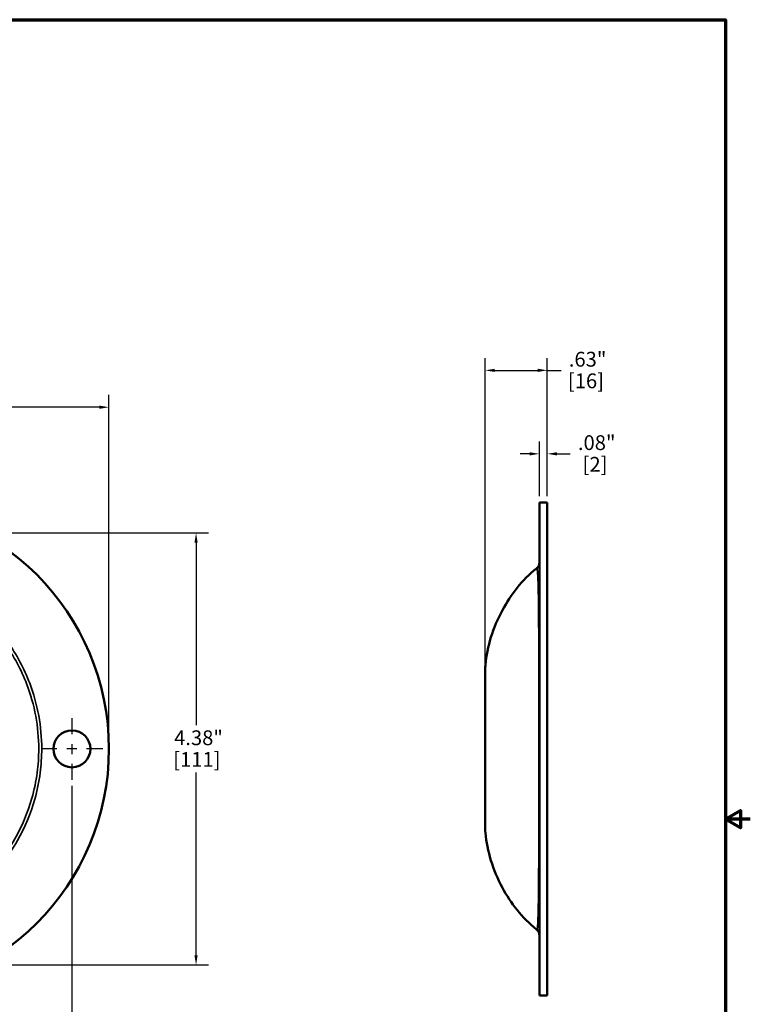
# Model space of a CAD drawing. Units: inches. Extents: x 0.1 to 21.9, y 0.1 to 16.9.
# Drawn here: x 14.5 to 21.9, y 6.6 to 16.6 of the extents above; entities that cross this region are included whole.
import ezdxf

# ---------------------------------------------------------------- set-up
doc = ezdxf.new("R2010")
doc.units = ezdxf.units.IN
doc.header["$MEASUREMENT"] = 0
doc.linetypes.add('CHAIN', pattern=[0.7087, 0.4724, -0.0591, 0.1181, -0.0591])
for name, color, linetype, lineweight in [('Border (ANSI)', 7, 'Continuous', 70), ('Center Mark (ANSI)', 7, 'Continuous', 25), ('Dimension (ANSI)', 7, 'Continuous', 25), ('Visible (ANSI)', 7, 'Continuous', 50), ('Visible Narrow (ANSI)', 7, 'Continuous', 35)]:
    doc.layers.add(name, color=color, linetype=linetype, lineweight=lineweight)
doc.styles.add('Note Text (ANSI)', font='tahoma.ttf')
doc.dimstyles.new('Default (ANSI)', dxfattribs={"dimtxt": 0.15, "dimasz": 0.098425, "dimexe": 0.125, "dimexo": 0.0625, "dimgap": 0.031496, "dimtad": 0, "dimtih": 1, "dimtoh": 1, "dimrnd": 1e-08, "dimzin": 4, "dimdsep": 46, "dimtxsty": 'Note Text (ANSI)', "dimcen": 0.09, "dimdle": 0.393701, "dimclrd": 256, "dimclre": 256, "dimclrt": 256, "dimadec": 0, "dimazin": 1, "dimtfac": 0.8, "dimtofl": 0, "dimtmove": 0, "dimatfit": 3, "dimfxl": 1, "dimtolj": 1, "dimtzin": 4, "dimlwd": -1, "dimlwe": -1, "dimarcsym": 0})

# ---------------------------------------------------------------- blocks, each defined once
blk = doc.blocks.new('Borders Default Border')
at = {"layer": 'Border (ANSI)', "flags": 128}
for points in [[(0.3937, 0.3937), (0.3937, 16.6063), (21.6063, 16.6063), (21.6063, 0.3937), (0.3937, 0.3937)], [(21.8563, 8.5), (21.6063, 8.5), (21.7563, 8.5866), (21.7563, 8.4134), (21.6063, 8.5)]]:
    blk.add_lwpolyline(points, dxfattribs=at)
blk = doc.blocks.new('*D18')
at = {"layer": 'Defpoints', "color": 0, "transparency": 16777216}
for p in [(19.1681, 13.0509), (19.798, 11.7123), (19.1681, 9.9873)]:
    blk.add_point(p, dxfattribs=at)
at = {"layer": 'Dimension (ANSI)', "transparency": 16777216}
for p, q in [((19.1681, 10.0498), (19.1681, 13.1759)), ((19.798, 11.7748), (19.798, 13.1759)), ((19.2665, 13.0509), (19.6996, 13.0509)), ((19.798, 13.0509), (19.9392, 13.0509))]:
    blk.add_line(p, q, dxfattribs=at)
for points in [[(19.2665, 13.0673), (19.2665, 13.0345), (19.1681, 13.0509)], [(19.6996, 13.0673), (19.6996, 13.0345), (19.798, 13.0509)]]:
    blk.add_solid(points, dxfattribs=at)
at = {"layer": 'Dimension (ANSI)', "transparency": 16777216, "char_height": 0.15, "attachment_point": 1, "style": 'Note Text (ANSI)'}
for s, insert in [('\\A1; .63"', (19.9707, 13.2386)), ('\\A1;[16]', (20.0076, 13.0194))]:
    blk.add_mtext(s, dxfattribs=dict(at, insert=insert))
blk = doc.blocks.new('*D19')
at = {"layer": 'Defpoints', "color": 0, "transparency": 16777216}
for p in [(19.7192, 12.2044), (19.7192, 11.7123), (19.798, 11.7123)]:
    blk.add_point(p, dxfattribs=at)
at = {"layer": 'Dimension (ANSI)', "transparency": 16777216}
for p, q in [((19.7192, 11.7748), (19.7192, 12.3294)), ((19.798, 11.7748), (19.798, 12.3294)), ((19.6208, 12.2044), (19.5224, 12.2044)), ((19.8964, 12.2044), (20.0317, 12.2044))]:
    blk.add_line(p, q, dxfattribs=at)
for points in [[(19.6208, 12.2208), (19.6208, 12.188), (19.7192, 12.2044)], [(19.8964, 12.2208), (19.8964, 12.188), (19.798, 12.2044)]]:
    blk.add_solid(points, dxfattribs=at)
at = {"layer": 'Dimension (ANSI)', "transparency": 16777216, "char_height": 0.15, "attachment_point": 1, "style": 'Note Text (ANSI)'}
for s, insert in [('\\A1; .08"', (20.0632, 12.3928)), ('\\A1;[2]', (20.1564, 12.1729))]:
    blk.add_mtext(s, dxfattribs=dict(at, insert=insert))
blk = doc.blocks.new('*D21')
at = {"layer": 'Defpoints', "color": 0, "transparency": 16777216}
for p in [(15.3551, 12.6769), (3.1051, 9.2123), (15.3551, 9.2123)]:
    blk.add_point(p, dxfattribs=at)
at = {"layer": 'Dimension (ANSI)', "transparency": 16777216}
for p, q in [((3.1051, 9.2748), (3.1051, 12.8019)), ((15.3551, 9.2748), (15.3551, 12.8019)), ((3.2035, 12.6769), (8.8742, 12.6769)), ((15.2566, 12.6769), (9.5859, 12.6769))]:
    blk.add_line(p, q, dxfattribs=at)
for points in [[(3.2035, 12.6933), (3.2035, 12.6605), (3.1051, 12.6769)], [(15.2566, 12.6933), (15.2566, 12.6605), (15.3551, 12.6769)]]:
    blk.add_solid(points, dxfattribs=at)
at = {"layer": 'Dimension (ANSI)', "transparency": 16777216, "char_height": 0.15, "attachment_point": 1, "style": 'Note Text (ANSI)'}
for s, insert in [('\\A1; 12.25"', (8.9057, 12.8646)), ('\\A1;[311]', (8.9989, 12.6454))]:
    blk.add_mtext(s, dxfattribs=dict(at, insert=insert))
blk = doc.blocks.new('*D22')
at = {"layer": 'Defpoints', "color": 0, "transparency": 16777216}
for p in [(3.4801, 8.9003), (14.9801, 8.9003), (14.9801, 5.8548)]:
    blk.add_point(p, dxfattribs=at)
at = {"layer": 'Dimension (ANSI)', "transparency": 16777216}
for p, q in [((3.4801, 8.8378), (3.4801, 5.7298)), ((14.9801, 8.8378), (14.9801, 5.7298)), ((3.5785, 5.8548), (8.8742, 5.8548)), ((14.8816, 5.8548), (9.5859, 5.8548))]:
    blk.add_line(p, q, dxfattribs=at)
for points in [[(3.5785, 5.8712), (3.5785, 5.8384), (3.4801, 5.8548)], [(14.8816, 5.8712), (14.8816, 5.8384), (14.9801, 5.8548)]]:
    blk.add_solid(points, dxfattribs=at)
at = {"layer": 'Dimension (ANSI)', "transparency": 16777216, "char_height": 0.15, "attachment_point": 1, "style": 'Note Text (ANSI)'}
for s, insert in [('\\A1; 11.50"', (8.9057, 6.0425)), ('\\A1;[292]', (8.9989, 5.8233))]:
    blk.add_mtext(s, dxfattribs=dict(at, insert=insert))
blk = doc.blocks.new('*D23')
at = {"layer": 'Defpoints', "color": 0, "transparency": 16777216}
for p in [(9.5421, 11.4023), (9.5421, 7.0223), (16.2379, 7.0223)]:
    blk.add_point(p, dxfattribs=at)
at = {"layer": 'Dimension (ANSI)', "transparency": 16777216}
for p, q in [((9.6046, 11.4023), (16.3629, 11.4023)), ((16.2379, 11.3038), (16.2379, 9.4518)), ((16.2379, 7.1208), (16.2379, 8.9728)), ((9.6046, 7.0223), (16.3629, 7.0223))]:
    blk.add_line(p, q, dxfattribs=at)
for points in [[(16.2215, 11.3038), (16.2543, 11.3038), (16.2379, 11.4023)], [(16.2215, 7.1208), (16.2543, 7.1208), (16.2379, 7.0223)]]:
    blk.add_solid(points, dxfattribs=at)
at = {"layer": 'Dimension (ANSI)', "transparency": 16777216, "char_height": 0.15, "attachment_point": 1, "style": 'Note Text (ANSI)'}
for s, insert in [('\\A1; 4.38"', (15.9699, 9.4006)), ('\\A1;[111]', (16.0067, 9.1808))]:
    blk.add_mtext(s, dxfattribs=dict(at, insert=insert))

msp = doc.modelspace()

# ---------------------------------------------------------------- linework, layer by layer
at = {"layer": 'Center Mark (ANSI)', "linetype": 'CHAIN', "ltscale": 0.346557}
for p, q in [((14.9801, 9.5243), (14.9801, 8.9003)), ((15.2921, 9.2123), (14.668, 9.2123))]:
    msp.add_line(p, q, dxfattribs=at)
at = {"layer": 'Visible (ANSI)'}
for p, q in [((19.7192, 6.7123), (19.7192, 11.7123)), ((19.798, 11.7123), (19.7192, 11.7123)), ((19.798, 6.7123), (19.798, 11.7123)), ((19.1681, 8.4373), (19.1681, 9.9873)), ((19.1681, 8.4373), (19.1681, 8.4373)), ((19.798, 6.7123), (19.7192, 6.7123))]:
    msp.add_line(p, q, dxfattribs=at)
msp.add_circle((14.9801, 9.2123), 0.187, dxfattribs=at)
for centre, radius, start, end in [((12.8551, 9.2123), 2.5, 270, 90), ((19.6405, 11.1046), 0.0787, 308.56175, 0), ((19.6405, 7.32), 0.0787, 0, 51.43825)]:
    msp.add_arc(centre, radius, start, end, dxfattribs=at)
for points, knots in [([(19.1681, 9.9873), (19.1681, 9.9993), (19.1684, 10.0105), (19.1697, 10.0365), (19.1706, 10.0501), (19.189, 10.2521), (19.2459, 10.4374), (19.4272, 10.7752), (19.5416, 10.925), (19.6896, 11.043)], [0, 0, 0, 0, 0.197044, 0.197044, 0.393419, 0.393419, 3.086303, 3.086303, 5.372824, 5.372824, 5.372824, 5.372824]), ([(19.6896, 7.3816), (19.5414, 7.4997), (19.4267, 7.6499), (19.2455, 7.9882), (19.1887, 8.1739), (19.1694, 8.3888), (19.1681, 8.415), (19.1681, 8.4366), (19.1681, 8.4368), (19.1681, 8.4371), (19.1681, 8.4372), (19.1681, 8.4373)], [0, 0, 0, 0, 2.291539, 2.291539, 4.985658, 4.985658, 5.367122, 5.367122, 5.370742, 5.370742, 5.372517, 5.372517, 5.372517, 5.372517])]:
    msp.add_open_spline(points, degree=3, knots=knots, dxfattribs=at)
at = {"layer": 'Visible Narrow (ANSI)'}
msp.add_arc((19.6405, 7.324), 0.0787, 0, 47.03111, dxfattribs=at)
for points, knots in [([(9.2301, 7.324), (9.3982, 7.324), (9.5663, 7.324), (10.1062, 7.324), (10.4781, 7.3239), (11.1488, 7.3234), (11.4477, 7.3231), (11.9508, 7.3222), (12.1549, 7.3218), (12.4899, 7.3209), (12.6207, 7.3205), (12.7515, 7.32), (12.9052, 7.3195), (13.0603, 7.3372), (13.3038, 7.3952), (13.3949, 7.4242), (13.5582, 7.4897), (13.632, 7.5249), (13.7749, 7.6048), (13.8439, 7.6494), (14.0479, 7.8007), (14.1709, 7.9208), (14.3327, 8.1288), (14.3836, 8.2051), (14.5037, 8.4169), (14.5622, 8.5572), (14.6278, 8.7907), (14.646, 8.8793), (14.6682, 9.0496), (14.6735, 9.1309), (14.6735, 9.3253), (14.6632, 9.4391), (14.6222, 9.6629), (14.5915, 9.7729), (14.4951, 10.0273), (14.4187, 10.1709), (14.276, 10.3718), (14.2217, 10.4382), (14.1274, 10.5388), (14.0893, 10.5761), (13.9013, 10.7456), (13.7299, 10.8566), (13.4244, 10.9926), (13.293, 11.0351), (13.0243, 11.0913), (12.8875, 11.105), (12.7515, 11.1045), (12.301, 11.103), (11.8506, 11.1021), (10.6768, 11.1006), (9.9534, 11.1006), (8.1407, 11.1006), (7.0513, 11.1005), (5.8775, 11.104), (5.7931, 11.1042), (5.7086, 11.1045), (5.5852, 11.105), (5.4609, 11.0937), (5.2163, 11.0475), (5.0962, 11.0125), (4.7736, 10.8839), (4.5771, 10.7621), (4.313, 10.524), (4.2245, 10.426), (4.0692, 10.2124), (4.0028, 10.0973), (3.8964, 9.8585), (3.8552, 9.7324), (3.8003, 9.4744), (3.7866, 9.3433), (3.7866, 8.9879), (3.8281, 8.7602), (3.9595, 8.4108), (4.0296, 8.2757), (4.1686, 8.0721), (4.2286, 7.9973), (4.3305, 7.888), (4.3696, 7.8495), (4.5576, 7.6801), (4.7274, 7.5699), (5.0227, 7.4375), (5.1446, 7.3967), (5.3941, 7.34), (5.5217, 7.3242), (5.6685, 7.3202), (5.6886, 7.32), (5.7086, 7.32), (5.7258, 7.3201), (5.7431, 7.3202), (5.8275, 7.3204), (5.8948, 7.3207), (7.0514, 7.3241), (8.1407, 7.324), (9.2301, 7.324)], [0, 0, 0, 0, 0.019393, 0.019393, 0.062287, 0.062287, 0.096768, 0.096768, 0.12032, 0.12032, 0.135408, 0.135408, 0.135408, 0.153137, 0.153137, 0.164064, 0.164064, 0.173427, 0.173427, 0.18279, 0.18279, 0.202481, 0.202481, 0.212924, 0.212924, 0.230365, 0.230365, 0.24066, 0.24066, 0.250029, 0.250029, 0.263029, 0.263029, 0.27603, 0.27603, 0.294414, 0.294414, 0.304215, 0.304215, 0.310329, 0.310329, 0.333232, 0.333232, 0.348911, 0.348911, 0.36459, 0.36459, 0.36459, 0.416553, 0.416553, 0.5, 0.5, 0.625665, 0.625665, 0.63541, 0.63541, 0.63541, 0.649648, 0.649648, 0.663887, 0.663887, 0.689712, 0.689712, 0.704802, 0.704802, 0.719892, 0.719892, 0.73496, 0.73496, 0.750029, 0.750029, 0.775851, 0.775851, 0.793089, 0.793089, 0.804034, 0.804034, 0.810328, 0.810328, 0.83304, 0.83304, 0.847658, 0.847658, 0.862275, 0.862275, 0.864592, 0.864592, 0.864592, 0.866577, 0.866577, 0.874337, 0.874337, 1, 1, 1, 1]), ([(9.2301, 7.3816), (8.1407, 7.3816), (7.0513, 7.382), (5.8946, 7.3818), (5.8273, 7.3818), (5.7428, 7.3818), (5.7256, 7.3818), (5.7084, 7.3818), (5.689, 7.3812), (5.6695, 7.381), (5.5272, 7.3816), (5.4029, 7.3942), (5.1589, 7.4442), (5.0392, 7.4817), (4.7487, 7.6062), (4.581, 7.7118), (4.3949, 7.876), (4.3562, 7.9134), (4.2553, 8.0197), (4.1958, 8.0927), (4.0579, 8.2918), (3.9884, 8.4243), (3.858, 8.7675), (3.8167, 8.9915), (3.8167, 9.3412), (3.8303, 9.4702), (3.8848, 9.7239), (3.9257, 9.8478), (4.0313, 10.0822), (4.0972, 10.1949), (4.2512, 10.4036), (4.3389, 10.4991), (4.6003, 10.7298), (4.7944, 10.8463), (5.1114, 10.9663), (5.2291, 10.998), (5.4679, 11.0379), (5.5888, 11.046), (5.7084, 11.0428), (5.7929, 11.0428), (5.8773, 11.0428), (7.0513, 11.0426), (8.1407, 11.043), (9.9534, 11.043), (10.6768, 11.0429), (11.8507, 11.0428), (12.3012, 11.0427), (12.7517, 11.0428), (12.8834, 11.0463), (13.0166, 11.0361), (13.2791, 10.987), (13.408, 10.948), (13.7086, 10.8202), (13.8779, 10.7138), (14.064, 10.5496), (14.1017, 10.5134), (14.1951, 10.4154), (14.2489, 10.3507), (14.3905, 10.1543), (14.4663, 10.0135), (14.562, 9.7637), (14.5925, 9.6556), (14.6332, 9.4355), (14.6434, 9.3235), (14.6434, 9.1322), (14.6382, 9.0522), (14.616, 8.8847), (14.598, 8.7976), (14.5329, 8.568), (14.4748, 8.4303), (14.3557, 8.2228), (14.3051, 8.1481), (14.1447, 7.9451), (14.0229, 7.8284), (13.8213, 7.6827), (13.7532, 7.6399), (13.6123, 7.564), (13.5396, 7.5307), (13.3792, 7.4696), (13.2898, 7.443), (13.0516, 7.3914), (12.9005, 7.3778), (12.7517, 7.3818), (12.6209, 7.3818), (12.4901, 7.3818), (12.1551, 7.3818), (11.9509, 7.3818), (11.4478, 7.3818), (11.1488, 7.3817), (10.4781, 7.3817), (10.1062, 7.3816), (9.5663, 7.3816), (9.3982, 7.3816), (9.2301, 7.3816)], [-1, -1, -1, -1, -0.874337, -0.874337, -0.866577, -0.866577, -0.864592, -0.864592, -0.864592, -0.862275, -0.862275, -0.847658, -0.847658, -0.83304, -0.83304, -0.810328, -0.810328, -0.804034, -0.804034, -0.793089, -0.793089, -0.775851, -0.775851, -0.750029, -0.750029, -0.73496, -0.73496, -0.719892, -0.719892, -0.704802, -0.704802, -0.689712, -0.689712, -0.663887, -0.663887, -0.649648, -0.649648, -0.63541, -0.63541, -0.63541, -0.625665, -0.625665, -0.5, -0.5, -0.416553, -0.416553, -0.36459, -0.36459, -0.36459, -0.348911, -0.348911, -0.333232, -0.333232, -0.310329, -0.310329, -0.304215, -0.304215, -0.294414, -0.294414, -0.27603, -0.27603, -0.263029, -0.263029, -0.250029, -0.250029, -0.24066, -0.24066, -0.230365, -0.230365, -0.212924, -0.212924, -0.202481, -0.202481, -0.18279, -0.18279, -0.173427, -0.173427, -0.164064, -0.164064, -0.153137, -0.153137, -0.135408, -0.135408, -0.135408, -0.12032, -0.12032, -0.096768, -0.096768, -0.062287, -0.062287, -0.019393, -0.019393, 0, 0, 0, 0]), ([(19.6896, 11.043), (19.6895, 11.0429), (19.6895, 11.0429), (19.6894, 11.0428), (19.6897, 11.0428), (19.6901, 11.0428), (19.6942, 11.0426), (19.6942, 11.043), (19.6942, 11.043), (19.6942, 11.043), (19.6942, 11.043)], [-0.635676, -0.635676, -0.635676, -0.635676, -0.63541, -0.63541, -0.63541, -0.6256653, -0.6256653, -0.5, -0.5, -0.4999998, -0.4999998, -0.4999998, -0.4999998]), ([(19.6896, 11.043), (19.6934, 11.046), (19.6964, 11.0357), (19.7015, 10.987), (19.7034, 10.948), (19.7073, 10.8202), (19.7088, 10.7138), (19.7102, 10.5496), (19.7105, 10.5134), (19.7111, 10.4154), (19.7114, 10.3507), (19.7122, 10.1543), (19.7125, 10.0135), (19.7129, 9.7637), (19.7131, 9.6556), (19.7132, 9.4355), (19.7133, 9.3235), (19.7133, 9.1322), (19.7132, 9.0522), (19.7132, 8.8847), (19.7131, 8.7976), (19.7128, 8.568), (19.7126, 8.4303), (19.712, 8.2228), (19.7117, 8.1481), (19.7108, 7.9451), (19.71, 7.8284), (19.7082, 7.6827), (19.7076, 7.6399), (19.706, 7.564), (19.7052, 7.5307), (19.703, 7.4696), (19.7016, 7.443), (19.6972, 7.3919), (19.6939, 7.3782), (19.6896, 7.3816)], [-0.3643237, -0.3643237, -0.3643237, -0.3643237, -0.3489108, -0.3489108, -0.3332319, -0.3332319, -0.3103288, -0.3103288, -0.3042153, -0.3042153, -0.2944142, -0.2944142, -0.2760298, -0.2760298, -0.2630294, -0.2630294, -0.250029, -0.250029, -0.2406597, -0.2406597, -0.2303653, -0.2303653, -0.2129243, -0.2129243, -0.2024811, -0.2024811, -0.18279, -0.18279, -0.1734268, -0.1734268, -0.1640637, -0.1640637, -0.153137, -0.153137, -0.1356743, -0.1356743, -0.1356743, -0.1356743])]:
    msp.add_open_spline(points, degree=3, knots=knots, dxfattribs=at)

# ---------------------------------------------------------------- block references
msp.add_blockref('Borders Default Border', (0, 0))

# ---------------------------------------------------------------- dimensions: what is measured, and where the dimension line sits
at = {"layer": 'Dimension (ANSI)'}
for base, p1, p2, angle, text, override, picture, middle in [((19.1681, 13.0509), (19.798, 11.7123), (19.1681, 9.9873), 180, ' <>"\\X[16]', {"dimgap": 0.031496, "dimtih": 0, "dimtoh": 0, "dimdec": 2, "dimpost": '\\X', "dimtol": 0, "dimlim": 0, "dimtp": 0, "dimtm": 0, "dimtdec": 2, "dimatfit": 2, "dimtvp": -0.25}, '*D18', (20.1825, 13.0509)), ((15.3551, 12.6769), (3.1051, 9.2123), (15.3551, 9.2123), 180, ' <>"\\X[311]', {"dimgap": 0.031496, "dimtih": 0, "dimtoh": 0, "dimdec": 2, "dimpost": '\\X', "dimtol": 0, "dimlim": 0, "dimtp": 0, "dimtm": 0, "dimtdec": 2, "dimatfit": 1, "dimtvp": -0.25}, '*D21', (9.2301, 12.6769)), ((19.7192, 12.2044), (19.798, 11.7123), (19.7192, 11.7123), 180, ' <>"\\X[2]', {"dimgap": 0.031496, "dimtih": 0, "dimtoh": 0, "dimdec": 2, "dimpost": '\\X', "dimtol": 0, "dimlim": 0, "dimtp": 0, "dimtm": 0, "dimtdec": 2, "dimatfit": 1, "dimtvp": -0.25}, '*D19', (20.275, 12.2044)), ((16.2379, 7.0223), (9.5421, 11.4023), (9.5421, 7.0223), 90, ' <>"\\X[111]', {"dimgap": 0.031496, "dimdec": 2, "dimpost": '\\X', "dimtol": 0, "dimlim": 0, "dimtp": 0, "dimtm": 0, "dimtdec": 2, "dimatfit": 1, "dimtvp": -0.25}, '*D23', (16.2379, 9.2123)), ((14.9801, 5.8548), (3.4801, 8.9003), (14.9801, 8.9003), 180, ' <>"\\X[292]', {"dimgap": 0.031496, "dimtih": 0, "dimtoh": 0, "dimdec": 2, "dimpost": '\\X', "dimtol": 0, "dimlim": 0, "dimtp": 0, "dimtm": 0, "dimtdec": 2, "dimatfit": 1, "dimtvp": -0.25}, '*D22', (9.2301, 5.8548))]:
    dim = msp.add_linear_dim(base=base, p1=p1, p2=p2, angle=angle, text=text, dimstyle='Default (ANSI)', override=override, dxfattribs=at)
    dim.commit()
    dim.dimension.update_dxf_attribs({"geometry": picture, "text_midpoint": middle, "dimtype": 160})

doc.saveas('drawing.dxf')
